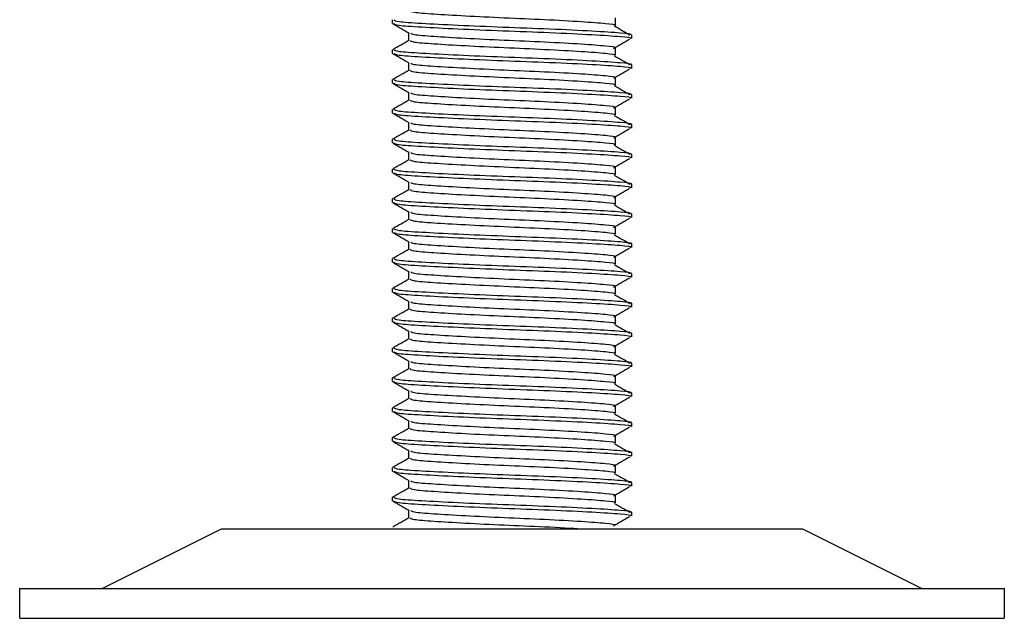
# Model space of a CAD drawing. Units: millimetres. Extents: x 22487 to 27289, y 7173 to 10568.
# Drawn here: x 24379 to 24412, y 8284 to 8304 of the extents above; entities that cross this region are included whole.
import ezdxf

# ---------------------------------------------------------------- set-up
doc = ezdxf.new("R2010")
doc.units = ezdxf.units.MM

msp = doc.modelspace()

# ---------------------------------------------------------------- linework, layer by layer
at = {"color": 7, "linetype": 'Continuous', "lineweight": 25}
for p, q in [((24391.693, 8303.792), (24391.693, 8303.917)), ((24399.148, 8303.982), (24399.148, 8303.732)), ((24392.234, 8303.23), (24392.234, 8303.473)), ((24399.69, 8303.417), (24399.69, 8303.293)), ((24391.693, 8302.793), (24391.693, 8302.918)), ((24399.148, 8302.982), (24399.148, 8302.732)), ((24392.234, 8302.23), (24392.234, 8302.474)), ((24399.69, 8302.418), (24399.69, 8302.293)), ((24391.693, 8301.793), (24391.693, 8301.918)), ((24399.148, 8301.983), (24399.148, 8301.733)), ((24392.234, 8301.231), (24392.234, 8301.474)), ((24399.69, 8301.418), (24399.69, 8301.293)), ((24391.693, 8300.794), (24391.693, 8300.919)), ((24399.148, 8300.983), (24399.148, 8300.733)), ((24392.234, 8300.231), (24392.234, 8300.475)), ((24399.69, 8300.419), (24399.69, 8300.294)), ((24399.148, 8299.983), (24399.148, 8299.733)), ((24391.693, 8299.794), (24391.693, 8299.919)), ((24392.234, 8299.232), (24392.234, 8299.475)), ((24399.69, 8299.419), (24399.69, 8299.294)), ((24399.148, 8298.984), (24399.148, 8298.734)), ((24391.693, 8298.794), (24391.693, 8298.919)), ((24392.234, 8298.232), (24392.234, 8298.476)), ((24399.69, 8298.42), (24399.69, 8298.295)), ((24399.148, 8297.984), (24399.148, 8297.734)), ((24391.693, 8297.795), (24391.693, 8297.92)), ((24392.234, 8297.232), (24392.234, 8297.476)), ((24399.69, 8297.42), (24399.69, 8297.295)), ((24399.148, 8296.985), (24399.148, 8296.735)), ((24391.693, 8296.795), (24391.693, 8296.92)), ((24392.234, 8296.233), (24392.234, 8296.476)), ((24399.69, 8296.42), (24399.69, 8296.295)), ((24399.148, 8295.985), (24399.148, 8295.735)), ((24391.693, 8295.796), (24391.693, 8295.921)), ((24392.234, 8295.233), (24392.234, 8295.477)), ((24399.69, 8295.421), (24399.69, 8295.296)), ((24399.148, 8294.985), (24399.148, 8294.736)), ((24391.693, 8294.796), (24391.693, 8294.921)), ((24392.234, 8294.234), (24392.234, 8294.477)), ((24399.69, 8294.421), (24399.69, 8294.296)), ((24399.148, 8293.986), (24399.148, 8293.736)), ((24391.693, 8293.797), (24391.693, 8293.922)), ((24392.234, 8293.234), (24392.234, 8293.478)), ((24399.69, 8293.422), (24399.69, 8293.297)), ((24391.693, 8292.797), (24391.693, 8292.922)), ((24399.148, 8292.986), (24399.148, 8292.736)), ((24392.234, 8292.235), (24392.234, 8292.478)), ((24399.69, 8292.422), (24399.69, 8292.297)), ((24391.693, 8291.797), (24391.693, 8291.922)), ((24399.148, 8291.987), (24399.148, 8291.737)), ((24392.234, 8291.235), (24392.234, 8291.479)), ((24399.69, 8291.423), (24399.69, 8291.298)), ((24391.693, 8290.798), (24391.693, 8290.923)), ((24399.148, 8290.987), (24399.148, 8290.737)), ((24392.234, 8290.235), (24392.234, 8290.479)), ((24399.69, 8290.423), (24399.69, 8290.298)), ((24391.693, 8289.798), (24391.693, 8289.923)), ((24399.148, 8289.988), (24399.148, 8289.738)), ((24392.234, 8289.236), (24392.234, 8289.479)), ((24399.69, 8289.423), (24399.69, 8289.298)), ((24391.693, 8288.799), (24391.693, 8288.924)), ((24399.148, 8288.988), (24399.148, 8288.738)), ((24392.234, 8288.236), (24392.234, 8288.48)), ((24399.69, 8288.424), (24399.69, 8288.299)), ((24391.693, 8287.799), (24391.693, 8287.924)), ((24399.148, 8287.988), (24399.148, 8287.739)), ((24392.234, 8287.237), (24392.234, 8287.48)), ((24399.69, 8287.424), (24399.69, 8287.299)), ((24381.961, 8284.869), (24385.959, 8286.868)), ((24385.959, 8286.868), (24404.518, 8286.868)), ((24404.518, 8286.868), (24405.423, 8286.868)), ((24405.423, 8286.868), (24409.421, 8284.869)), ((24379.198, 8283.869), (24379.198, 8284.869)), ((24379.198, 8284.869), (24410.65, 8284.869)), ((24410.65, 8284.869), (24412.184, 8284.869)), ((24412.184, 8284.869), (24412.184, 8283.869)), ((24379.198, 8283.869), (24410.65, 8283.869)), ((24410.65, 8283.869), (24412.184, 8283.869))]:
    msp.add_line(p, q, dxfattribs=at)
for points, knots in [([(24392.269, 8304.23), (24392.292, 8304.211), (24392.342, 8304.171), (24393.028, 8304.117), (24394.091, 8304.054), (24395.428, 8303.988), (24396.826, 8303.931), (24398.071, 8303.861), (24398.856, 8303.8), (24399.194, 8303.758), (24399.126, 8303.735), (24399.117, 8303.732)], [0, 0, 0, 0, 0.1065643, 0.2277961, 0.3523629, 0.4777268, 0.6043854, 0.7362242, 0.8649245, 0.9815122, 1, 1, 1, 1]), ([(24391.733, 8303.917), (24391.76, 8303.898), (24391.817, 8303.858), (24392.611, 8303.805), (24393.841, 8303.742), (24395.387, 8303.675), (24397.003, 8303.618), (24398.442, 8303.548), (24399.353, 8303.488), (24399.743, 8303.445), (24399.66, 8303.421), (24399.647, 8303.417)], [0, 0, 0, 0, 0.106379, 0.22712, 0.351179, 0.476032, 0.602179, 0.733477, 0.861655, 0.97777, 1, 1, 1, 1]), ([(24392.241, 8303.469), (24392.15, 8303.522), (24391.97, 8303.627), (24391.789, 8303.731), (24391.698, 8303.784)], [0, 0, 0, 0, 0.499914, 1, 1, 1, 1]), ([(24391.733, 8303.792), (24391.76, 8303.773), (24391.817, 8303.733), (24392.611, 8303.68), (24393.841, 8303.617), (24395.387, 8303.55), (24397.003, 8303.493), (24398.442, 8303.423), (24399.353, 8303.363), (24399.743, 8303.32), (24399.66, 8303.296), (24399.647, 8303.293)], [0, 0, 0, 0, 0.106379, 0.22712, 0.351179, 0.476032, 0.602179, 0.733477, 0.861655, 0.97777, 1, 1, 1, 1]), ([(24399.128, 8303.712), (24399.218, 8303.66), (24399.388, 8303.56), (24399.557, 8303.461), (24399.638, 8303.414)], [0, 0, 0, 0, 0.525919, 1, 1, 1, 1]), ([(24391.702, 8302.929), (24391.792, 8302.981), (24391.973, 8303.086), (24392.154, 8303.19), (24392.244, 8303.243)], [0, 0, 0, 0, 0.5000502, 1, 1, 1, 1]), ([(24392.269, 8303.23), (24392.292, 8303.211), (24392.342, 8303.171), (24393.028, 8303.118), (24394.091, 8303.054), (24395.428, 8302.988), (24396.826, 8302.931), (24398.071, 8302.861), (24398.856, 8302.8), (24399.194, 8302.759), (24399.126, 8302.735), (24399.117, 8302.732)], [0, 0, 0, 0, 0.1065643, 0.2277961, 0.3523629, 0.4777268, 0.6043854, 0.7362242, 0.8649245, 0.9815122, 1, 1, 1, 1]), ([(24392.297, 8303.47), (24392.318, 8303.455), (24392.369, 8303.418), (24393.031, 8303.368), (24394.09, 8303.304), (24395.428, 8303.238), (24396.826, 8303.181), (24398.071, 8303.111), (24398.856, 8303.05), (24399.194, 8303.009), (24399.126, 8302.985), (24399.116, 8302.982)], [0, 0, 0, 0, 0.089309, 0.212844, 0.339777, 0.467522, 0.596586, 0.730929, 0.862074, 0.980877, 1, 1, 1, 1]), ([(24399.626, 8303.263), (24399.537, 8303.211), (24399.358, 8303.106), (24399.18, 8303.002), (24399.09, 8302.95)], [0, 0, 0, 0, 0.500033, 1, 1, 1, 1]), ([(24391.733, 8302.918), (24391.76, 8302.899), (24391.817, 8302.859), (24392.611, 8302.805), (24393.841, 8302.742), (24395.387, 8302.676), (24397.003, 8302.619), (24398.442, 8302.549), (24399.353, 8302.488), (24399.743, 8302.446), (24399.66, 8302.422), (24399.647, 8302.418)], [0, 0, 0, 0, 0.106379, 0.22712, 0.351179, 0.476032, 0.602179, 0.733477, 0.861655, 0.97777, 1, 1, 1, 1]), ([(24392.241, 8302.47), (24392.15, 8302.522), (24391.97, 8302.627), (24391.789, 8302.732), (24391.698, 8302.784)], [0, 0, 0, 0, 0.499914, 1, 1, 1, 1]), ([(24391.733, 8302.793), (24391.76, 8302.774), (24391.817, 8302.734), (24392.611, 8302.68), (24393.841, 8302.617), (24395.387, 8302.551), (24397.003, 8302.494), (24398.442, 8302.424), (24399.353, 8302.363), (24399.743, 8302.321), (24399.66, 8302.297), (24399.647, 8302.293)], [0, 0, 0, 0, 0.106379, 0.22712, 0.351179, 0.476032, 0.602179, 0.733477, 0.861655, 0.97777, 1, 1, 1, 1]), ([(24399.128, 8302.712), (24399.218, 8302.66), (24399.388, 8302.561), (24399.557, 8302.462), (24399.638, 8302.415)], [0, 0, 0, 0, 0.525919, 1, 1, 1, 1]), ([(24391.702, 8301.929), (24391.792, 8301.982), (24391.973, 8302.086), (24392.154, 8302.191), (24392.244, 8302.243)], [0, 0, 0, 0, 0.500044, 1, 1, 1, 1]), ([(24392.297, 8302.47), (24392.318, 8302.455), (24392.369, 8302.418), (24393.031, 8302.368), (24394.09, 8302.305), (24395.428, 8302.238), (24396.826, 8302.182), (24398.071, 8302.112), (24398.856, 8302.051), (24399.194, 8302.009), (24399.126, 8301.986), (24399.116, 8301.982)], [0, 0, 0, 0, 0.0893092, 0.2128437, 0.3397767, 0.4675219, 0.5965863, 0.7309293, 0.8620743, 0.9808766, 1, 1, 1, 1]), ([(24399.626, 8302.263), (24399.537, 8302.211), (24399.358, 8302.107), (24399.18, 8302.002), (24399.09, 8301.95)], [0, 0, 0, 0, 0.500033, 1, 1, 1, 1]), ([(24391.733, 8301.918), (24391.76, 8301.899), (24391.817, 8301.859), (24392.611, 8301.806), (24393.841, 8301.742), (24395.387, 8301.676), (24397.003, 8301.619), (24398.442, 8301.549), (24399.353, 8301.489), (24399.743, 8301.446), (24399.66, 8301.422), (24399.647, 8301.418)], [0, 0, 0, 0, 0.106379, 0.22712, 0.351179, 0.476032, 0.602179, 0.733477, 0.861655, 0.97777, 1, 1, 1, 1]), ([(24392.269, 8302.23), (24392.292, 8302.212), (24392.342, 8302.171), (24393.028, 8302.118), (24394.091, 8302.055), (24395.428, 8301.989), (24396.826, 8301.932), (24398.071, 8301.862), (24398.856, 8301.801), (24399.194, 8301.759), (24399.126, 8301.736), (24399.117, 8301.733)], [0, 0, 0, 0, 0.106564, 0.227796, 0.352363, 0.477727, 0.604385, 0.736224, 0.864924, 0.981512, 1, 1, 1, 1]), ([(24392.241, 8301.47), (24392.15, 8301.523), (24391.97, 8301.627), (24391.789, 8301.732), (24391.698, 8301.784)], [0, 0, 0, 0, 0.499908, 1, 1, 1, 1]), ([(24391.733, 8301.793), (24391.76, 8301.774), (24391.817, 8301.734), (24392.611, 8301.681), (24393.841, 8301.617), (24395.387, 8301.551), (24397.003, 8301.494), (24398.442, 8301.424), (24399.353, 8301.364), (24399.743, 8301.321), (24399.66, 8301.297), (24399.647, 8301.293)], [0, 0, 0, 0, 0.106379, 0.22712, 0.351179, 0.476032, 0.602179, 0.733477, 0.861655, 0.97777, 1, 1, 1, 1]), ([(24399.128, 8301.713), (24399.218, 8301.661), (24399.388, 8301.561), (24399.557, 8301.462), (24399.638, 8301.415)], [0, 0, 0, 0, 0.525919, 1, 1, 1, 1]), ([(24391.702, 8300.93), (24391.792, 8300.982), (24391.973, 8301.087), (24392.154, 8301.191), (24392.244, 8301.243)], [0, 0, 0, 0, 0.500044, 1, 1, 1, 1]), ([(24392.297, 8301.471), (24392.318, 8301.455), (24392.369, 8301.419), (24393.031, 8301.368), (24394.09, 8301.305), (24395.428, 8301.239), (24396.826, 8301.182), (24398.071, 8301.112), (24398.856, 8301.051), (24399.194, 8301.01), (24399.126, 8300.986), (24399.116, 8300.983)], [0, 0, 0, 0, 0.089309, 0.212844, 0.339777, 0.467522, 0.596586, 0.730929, 0.862074, 0.980877, 1, 1, 1, 1]), ([(24399.626, 8301.264), (24399.537, 8301.212), (24399.358, 8301.107), (24399.18, 8301.003), (24399.09, 8300.95)], [0, 0, 0, 0, 0.500039, 1, 1, 1, 1]), ([(24391.733, 8300.919), (24391.76, 8300.9), (24391.817, 8300.86), (24392.611, 8300.806), (24393.841, 8300.743), (24395.387, 8300.677), (24397.003, 8300.62), (24398.442, 8300.55), (24399.353, 8300.489), (24399.743, 8300.447), (24399.66, 8300.423), (24399.647, 8300.419)], [0, 0, 0, 0, 0.106379, 0.22712, 0.351179, 0.476032, 0.602179, 0.733477, 0.861655, 0.97777, 1, 1, 1, 1]), ([(24392.269, 8301.231), (24392.292, 8301.212), (24392.342, 8301.172), (24393.028, 8301.118), (24394.091, 8301.055), (24395.428, 8300.989), (24396.826, 8300.932), (24398.071, 8300.862), (24398.856, 8300.801), (24399.194, 8300.76), (24399.126, 8300.736), (24399.117, 8300.733)], [0, 0, 0, 0, 0.1065643, 0.2277961, 0.3523628, 0.4777268, 0.6043854, 0.7362242, 0.8649246, 0.9815122, 1, 1, 1, 1]), ([(24392.241, 8300.471), (24392.15, 8300.523), (24391.97, 8300.628), (24391.789, 8300.732), (24391.698, 8300.785)], [0, 0, 0, 0, 0.499908, 1, 1, 1, 1]), ([(24391.733, 8300.794), (24391.76, 8300.775), (24391.817, 8300.735), (24392.611, 8300.681), (24393.841, 8300.618), (24395.387, 8300.552), (24397.003, 8300.495), (24398.442, 8300.425), (24399.353, 8300.364), (24399.743, 8300.322), (24399.66, 8300.298), (24399.647, 8300.294)], [0, 0, 0, 0, 0.106379, 0.22712, 0.351179, 0.476032, 0.602179, 0.733477, 0.861655, 0.97777, 1, 1, 1, 1]), ([(24399.128, 8300.713), (24399.218, 8300.661), (24399.388, 8300.562), (24399.557, 8300.462), (24399.638, 8300.415)], [0, 0, 0, 0, 0.525925, 1, 1, 1, 1]), ([(24392.297, 8300.471), (24392.318, 8300.456), (24392.369, 8300.419), (24393.031, 8300.369), (24394.09, 8300.306), (24395.428, 8300.239), (24396.826, 8300.182), (24398.071, 8300.112), (24398.856, 8300.052), (24399.194, 8300.01), (24399.126, 8299.987), (24399.116, 8299.983)], [0, 0, 0, 0, 0.089309, 0.212844, 0.339777, 0.467522, 0.596586, 0.730929, 0.862074, 0.980877, 1, 1, 1, 1]), ([(24399.626, 8300.264), (24399.537, 8300.212), (24399.358, 8300.108), (24399.18, 8300.003), (24399.09, 8299.951)], [0, 0, 0, 0, 0.500039, 1, 1, 1, 1]), ([(24391.702, 8299.93), (24391.792, 8299.982), (24391.973, 8300.087), (24392.154, 8300.192), (24392.244, 8300.244)], [0, 0, 0, 0, 0.500044, 1, 1, 1, 1]), ([(24392.269, 8300.231), (24392.292, 8300.212), (24392.342, 8300.172), (24393.028, 8300.119), (24394.091, 8300.056), (24395.428, 8299.989), (24396.826, 8299.932), (24398.071, 8299.862), (24398.856, 8299.802), (24399.194, 8299.76), (24399.126, 8299.737), (24399.117, 8299.734)], [0, 0, 0, 0, 0.106564, 0.227796, 0.352363, 0.477727, 0.604385, 0.736224, 0.864924, 0.981512, 1, 1, 1, 1]), ([(24392.241, 8299.471), (24392.15, 8299.524), (24391.97, 8299.628), (24391.789, 8299.733), (24391.698, 8299.785)], [0, 0, 0, 0, 0.49992, 1, 1, 1, 1]), ([(24391.733, 8299.919), (24391.76, 8299.9), (24391.817, 8299.86), (24392.611, 8299.807), (24393.841, 8299.743), (24395.387, 8299.677), (24397.003, 8299.62), (24398.442, 8299.55), (24399.353, 8299.489), (24399.743, 8299.447), (24399.66, 8299.423), (24399.647, 8299.419)], [0, 0, 0, 0, 0.106379, 0.22712, 0.351179, 0.476032, 0.602179, 0.733477, 0.861655, 0.97777, 1, 1, 1, 1]), ([(24391.733, 8299.794), (24391.76, 8299.775), (24391.817, 8299.735), (24392.611, 8299.682), (24393.841, 8299.618), (24395.387, 8299.552), (24397.003, 8299.495), (24398.442, 8299.425), (24399.353, 8299.364), (24399.743, 8299.322), (24399.66, 8299.298), (24399.647, 8299.294)], [0, 0, 0, 0, 0.106379, 0.22712, 0.351179, 0.476032, 0.602179, 0.733477, 0.861655, 0.97777, 1, 1, 1, 1]), ([(24399.128, 8299.714), (24399.218, 8299.661), (24399.388, 8299.562), (24399.557, 8299.463), (24399.638, 8299.416)], [0, 0, 0, 0, 0.525925, 1, 1, 1, 1]), ([(24392.297, 8299.472), (24392.318, 8299.456), (24392.369, 8299.42), (24393.031, 8299.369), (24394.09, 8299.306), (24395.428, 8299.24), (24396.826, 8299.183), (24398.071, 8299.113), (24398.856, 8299.052), (24399.194, 8299.01), (24399.126, 8298.987), (24399.116, 8298.984)], [0, 0, 0, 0, 0.089309, 0.212844, 0.339777, 0.467522, 0.596586, 0.730929, 0.862074, 0.980877, 1, 1, 1, 1]), ([(24399.626, 8299.265), (24399.537, 8299.212), (24399.358, 8299.108), (24399.18, 8299.003), (24399.09, 8298.951)], [0, 0, 0, 0, 0.500045, 1, 1, 1, 1]), ([(24391.702, 8298.93), (24391.792, 8298.983), (24391.973, 8299.087), (24392.154, 8299.192), (24392.244, 8299.244)], [0, 0, 0, 0, 0.500044, 1, 1, 1, 1]), ([(24392.269, 8299.232), (24392.292, 8299.213), (24392.342, 8299.173), (24393.028, 8299.119), (24394.091, 8299.056), (24395.428, 8298.99), (24396.826, 8298.933), (24398.071, 8298.863), (24398.856, 8298.802), (24399.194, 8298.761), (24399.126, 8298.737), (24399.117, 8298.734)], [0, 0, 0, 0, 0.106564, 0.227796, 0.352363, 0.477727, 0.604385, 0.736224, 0.864924, 0.981512, 1, 1, 1, 1]), ([(24392.241, 8298.472), (24392.15, 8298.524), (24391.97, 8298.629), (24391.789, 8298.733), (24391.698, 8298.786)], [0, 0, 0, 0, 0.49992, 1, 1, 1, 1]), ([(24391.733, 8298.919), (24391.76, 8298.901), (24391.817, 8298.86), (24392.611, 8298.807), (24393.841, 8298.744), (24395.387, 8298.678), (24397.003, 8298.621), (24398.442, 8298.551), (24399.353, 8298.49), (24399.743, 8298.448), (24399.66, 8298.423), (24399.647, 8298.42)], [0, 0, 0, 0, 0.106379, 0.22712, 0.351179, 0.476032, 0.602179, 0.733477, 0.861655, 0.97777, 1, 1, 1, 1]), ([(24391.733, 8298.794), (24391.76, 8298.776), (24391.817, 8298.735), (24392.611, 8298.682), (24393.841, 8298.619), (24395.387, 8298.553), (24397.003, 8298.496), (24398.442, 8298.426), (24399.353, 8298.365), (24399.743, 8298.323), (24399.66, 8298.299), (24399.647, 8298.295)], [0, 0, 0, 0, 0.106379, 0.22712, 0.351179, 0.476032, 0.602179, 0.733477, 0.861655, 0.97777, 1, 1, 1, 1]), ([(24399.128, 8298.714), (24399.218, 8298.662), (24399.388, 8298.563), (24399.557, 8298.463), (24399.638, 8298.416)], [0, 0, 0, 0, 0.525919, 1, 1, 1, 1]), ([(24392.297, 8298.472), (24392.318, 8298.457), (24392.369, 8298.42), (24393.031, 8298.37), (24394.09, 8298.306), (24395.428, 8298.24), (24396.826, 8298.183), (24398.071, 8298.113), (24398.856, 8298.052), (24399.194, 8298.011), (24399.126, 8297.987), (24399.116, 8297.984)], [0, 0, 0, 0, 0.089309, 0.212844, 0.339777, 0.467522, 0.596586, 0.730929, 0.862074, 0.980877, 1, 1, 1, 1]), ([(24391.702, 8297.931), (24391.792, 8297.983), (24391.973, 8298.088), (24392.154, 8298.192), (24392.244, 8298.245)], [0, 0, 0, 0, 0.500044, 1, 1, 1, 1]), ([(24392.269, 8298.232), (24392.292, 8298.213), (24392.342, 8298.173), (24393.028, 8298.12), (24394.091, 8298.056), (24395.428, 8297.99), (24396.826, 8297.933), (24398.071, 8297.863), (24398.856, 8297.803), (24399.194, 8297.761), (24399.126, 8297.738), (24399.117, 8297.734)], [0, 0, 0, 0, 0.106564, 0.227796, 0.352363, 0.477727, 0.604385, 0.736224, 0.864924, 0.981512, 1, 1, 1, 1]), ([(24399.626, 8298.265), (24399.537, 8298.213), (24399.358, 8298.108), (24399.18, 8298.004), (24399.09, 8297.952)], [0, 0, 0, 0, 0.500045, 1, 1, 1, 1]), ([(24392.241, 8297.472), (24392.15, 8297.524), (24391.97, 8297.629), (24391.789, 8297.734), (24391.698, 8297.786)], [0, 0, 0, 0, 0.499914, 1, 1, 1, 1]), ([(24391.733, 8297.92), (24391.76, 8297.901), (24391.817, 8297.861), (24392.611, 8297.807), (24393.841, 8297.744), (24395.387, 8297.678), (24397.003, 8297.621), (24398.442, 8297.551), (24399.353, 8297.49), (24399.743, 8297.448), (24399.66, 8297.424), (24399.647, 8297.42)], [0, 0, 0, 0, 0.106379, 0.22712, 0.351179, 0.476032, 0.602179, 0.733477, 0.861655, 0.97777, 1, 1, 1, 1]), ([(24391.733, 8297.795), (24391.76, 8297.776), (24391.817, 8297.736), (24392.611, 8297.682), (24393.841, 8297.619), (24395.387, 8297.553), (24397.003, 8297.496), (24398.442, 8297.426), (24399.353, 8297.365), (24399.743, 8297.323), (24399.66, 8297.299), (24399.647, 8297.295)], [0, 0, 0, 0, 0.106379, 0.22712, 0.351179, 0.476032, 0.602179, 0.733477, 0.861655, 0.97777, 1, 1, 1, 1]), ([(24399.128, 8297.714), (24399.218, 8297.662), (24399.388, 8297.563), (24399.557, 8297.464), (24399.638, 8297.417)], [0, 0, 0, 0, 0.525919, 1, 1, 1, 1]), ([(24392.297, 8297.473), (24392.318, 8297.457), (24392.369, 8297.42), (24393.031, 8297.37), (24394.09, 8297.307), (24395.428, 8297.241), (24396.826, 8297.184), (24398.071, 8297.114), (24398.856, 8297.053), (24399.194, 8297.011), (24399.126, 8296.988), (24399.116, 8296.985)], [0, 0, 0, 0, 0.089309, 0.212844, 0.339777, 0.467522, 0.596586, 0.730929, 0.862074, 0.980877, 1, 1, 1, 1]), ([(24391.702, 8296.931), (24391.792, 8296.984), (24391.973, 8297.088), (24392.154, 8297.193), (24392.244, 8297.245)], [0, 0, 0, 0, 0.500038, 1, 1, 1, 1]), ([(24392.269, 8297.232), (24392.292, 8297.214), (24392.342, 8297.174), (24393.028, 8297.12), (24394.091, 8297.057), (24395.428, 8296.991), (24396.826, 8296.934), (24398.071, 8296.864), (24398.856, 8296.803), (24399.194, 8296.761), (24399.126, 8296.738), (24399.117, 8296.735)], [0, 0, 0, 0, 0.1065643, 0.2277961, 0.3523629, 0.4777268, 0.6043854, 0.7362242, 0.8649245, 0.9815122, 1, 1, 1, 1]), ([(24399.626, 8297.265), (24399.537, 8297.213), (24399.358, 8297.109), (24399.18, 8297.004), (24399.09, 8296.952)], [0, 0, 0, 0, 0.500045, 1, 1, 1, 1]), ([(24392.241, 8296.472), (24392.15, 8296.525), (24391.97, 8296.63), (24391.789, 8296.734), (24391.698, 8296.787)], [0, 0, 0, 0, 0.499914, 1, 1, 1, 1]), ([(24391.733, 8296.92), (24391.76, 8296.901), (24391.817, 8296.861), (24392.611, 8296.808), (24393.841, 8296.745), (24395.387, 8296.678), (24397.003, 8296.621), (24398.442, 8296.551), (24399.353, 8296.491), (24399.743, 8296.448), (24399.66, 8296.424), (24399.647, 8296.42)], [0, 0, 0, 0, 0.106379, 0.22712, 0.351179, 0.476032, 0.602179, 0.733477, 0.861655, 0.97777, 1, 1, 1, 1]), ([(24391.733, 8296.795), (24391.76, 8296.776), (24391.817, 8296.736), (24392.611, 8296.683), (24393.841, 8296.62), (24395.387, 8296.553), (24397.003, 8296.496), (24398.442, 8296.426), (24399.353, 8296.366), (24399.743, 8296.323), (24399.66, 8296.299), (24399.647, 8296.295)], [0, 0, 0, 0, 0.106379, 0.22712, 0.351179, 0.476032, 0.602179, 0.733477, 0.861655, 0.97777, 1, 1, 1, 1]), ([(24399.128, 8296.715), (24399.218, 8296.663), (24399.388, 8296.563), (24399.557, 8296.464), (24399.638, 8296.417)], [0, 0, 0, 0, 0.525919, 1, 1, 1, 1]), ([(24392.297, 8296.473), (24392.318, 8296.458), (24392.369, 8296.421), (24393.031, 8296.371), (24394.09, 8296.307), (24395.428, 8296.241), (24396.826, 8296.184), (24398.071, 8296.114), (24398.856, 8296.053), (24399.194, 8296.012), (24399.126, 8295.988), (24399.116, 8295.985)], [0, 0, 0, 0, 0.089309, 0.212844, 0.339777, 0.467522, 0.596586, 0.730929, 0.862074, 0.980877, 1, 1, 1, 1]), ([(24391.702, 8295.932), (24391.792, 8295.984), (24391.973, 8296.089), (24392.154, 8296.193), (24392.244, 8296.246)], [0, 0, 0, 0, 0.5000502, 1, 1, 1, 1]), ([(24392.269, 8296.233), (24392.292, 8296.214), (24392.342, 8296.174), (24393.028, 8296.121), (24394.091, 8296.057), (24395.428, 8295.991), (24396.826, 8295.934), (24398.071, 8295.864), (24398.856, 8295.803), (24399.194, 8295.762), (24399.126, 8295.738), (24399.117, 8295.735)], [0, 0, 0, 0, 0.1065643, 0.2277961, 0.3523629, 0.4777268, 0.6043854, 0.7362242, 0.8649245, 0.9815122, 1, 1, 1, 1]), ([(24399.626, 8296.266), (24399.537, 8296.214), (24399.358, 8296.109), (24399.18, 8296.005), (24399.09, 8295.953)], [0, 0, 0, 0, 0.500033, 1, 1, 1, 1]), ([(24392.241, 8295.473), (24392.15, 8295.525), (24391.97, 8295.63), (24391.789, 8295.735), (24391.698, 8295.787)], [0, 0, 0, 0, 0.499914, 1, 1, 1, 1]), ([(24391.733, 8295.921), (24391.76, 8295.902), (24391.817, 8295.862), (24392.611, 8295.808), (24393.841, 8295.745), (24395.387, 8295.679), (24397.003, 8295.622), (24398.442, 8295.552), (24399.353, 8295.491), (24399.743, 8295.449), (24399.66, 8295.425), (24399.647, 8295.421)], [0, 0, 0, 0, 0.106379, 0.22712, 0.351179, 0.476032, 0.602179, 0.733477, 0.861655, 0.97777, 1, 1, 1, 1]), ([(24391.733, 8295.796), (24391.76, 8295.777), (24391.817, 8295.737), (24392.611, 8295.683), (24393.841, 8295.62), (24395.387, 8295.554), (24397.003, 8295.497), (24398.442, 8295.427), (24399.353, 8295.366), (24399.743, 8295.324), (24399.66, 8295.3), (24399.647, 8295.296)], [0, 0, 0, 0, 0.106379, 0.22712, 0.351179, 0.476032, 0.602179, 0.733477, 0.861655, 0.97777, 1, 1, 1, 1]), ([(24399.128, 8295.715), (24399.218, 8295.663), (24399.388, 8295.564), (24399.557, 8295.465), (24399.638, 8295.418)], [0, 0, 0, 0, 0.525919, 1, 1, 1, 1]), ([(24392.297, 8295.473), (24392.318, 8295.458), (24392.369, 8295.421), (24393.031, 8295.371), (24394.09, 8295.308), (24395.428, 8295.241), (24396.826, 8295.185), (24398.071, 8295.115), (24398.856, 8295.054), (24399.194, 8295.012), (24399.126, 8294.989), (24399.116, 8294.985)], [0, 0, 0, 0, 0.089309, 0.212844, 0.339777, 0.467522, 0.596586, 0.730929, 0.862074, 0.980877, 1, 1, 1, 1]), ([(24391.702, 8294.932), (24391.792, 8294.984), (24391.973, 8295.089), (24392.154, 8295.194), (24392.244, 8295.246)], [0, 0, 0, 0, 0.5000502, 1, 1, 1, 1]), ([(24392.269, 8295.233), (24392.292, 8295.215), (24392.342, 8295.174), (24393.028, 8295.121), (24394.091, 8295.058), (24395.428, 8294.992), (24396.826, 8294.935), (24398.071, 8294.865), (24398.856, 8294.804), (24399.194, 8294.762), (24399.126, 8294.739), (24399.117, 8294.736)], [0, 0, 0, 0, 0.1065643, 0.2277961, 0.3523629, 0.4777268, 0.6043854, 0.7362242, 0.8649245, 0.9815122, 1, 1, 1, 1]), ([(24399.626, 8295.266), (24399.537, 8295.214), (24399.358, 8295.11), (24399.18, 8295.005), (24399.09, 8294.953)], [0, 0, 0, 0, 0.500033, 1, 1, 1, 1]), ([(24392.241, 8294.473), (24392.15, 8294.526), (24391.97, 8294.63), (24391.789, 8294.735), (24391.698, 8294.787)], [0, 0, 0, 0, 0.499914, 1, 1, 1, 1]), ([(24391.733, 8294.921), (24391.76, 8294.902), (24391.817, 8294.862), (24392.611, 8294.809), (24393.841, 8294.745), (24395.387, 8294.679), (24397.003, 8294.622), (24398.442, 8294.552), (24399.353, 8294.491), (24399.743, 8294.449), (24399.66, 8294.425), (24399.647, 8294.421)], [0, 0, 0, 0, 0.106379, 0.22712, 0.351179, 0.476032, 0.602179, 0.733477, 0.861655, 0.97777, 1, 1, 1, 1]), ([(24391.733, 8294.796), (24391.76, 8294.777), (24391.817, 8294.737), (24392.611, 8294.684), (24393.841, 8294.62), (24395.387, 8294.554), (24397.003, 8294.497), (24398.442, 8294.427), (24399.353, 8294.367), (24399.743, 8294.324), (24399.66, 8294.3), (24399.647, 8294.296)], [0, 0, 0, 0, 0.106379, 0.22712, 0.351179, 0.476032, 0.602179, 0.733477, 0.861655, 0.97777, 1, 1, 1, 1]), ([(24399.128, 8294.716), (24399.218, 8294.663), (24399.388, 8294.564), (24399.557, 8294.465), (24399.638, 8294.418)], [0, 0, 0, 0, 0.525919, 1, 1, 1, 1]), ([(24392.297, 8294.474), (24392.318, 8294.458), (24392.369, 8294.422), (24393.031, 8294.371), (24394.09, 8294.308), (24395.428, 8294.242), (24396.826, 8294.185), (24398.071, 8294.115), (24398.856, 8294.054), (24399.194, 8294.013), (24399.126, 8293.989), (24399.116, 8293.986)], [0, 0, 0, 0, 0.089309, 0.212844, 0.339777, 0.467522, 0.596586, 0.730929, 0.862074, 0.980877, 1, 1, 1, 1]), ([(24391.702, 8293.933), (24391.792, 8293.985), (24391.973, 8294.09), (24392.154, 8294.194), (24392.244, 8294.246)], [0, 0, 0, 0, 0.500044, 1, 1, 1, 1]), ([(24392.269, 8294.234), (24392.292, 8294.215), (24392.342, 8294.175), (24393.028, 8294.121), (24394.091, 8294.058), (24395.428, 8293.992), (24396.826, 8293.935), (24398.071, 8293.865), (24398.856, 8293.804), (24399.194, 8293.763), (24399.126, 8293.739), (24399.117, 8293.736)], [0, 0, 0, 0, 0.106564, 0.227796, 0.352363, 0.477727, 0.604385, 0.736224, 0.864925, 0.981512, 1, 1, 1, 1]), ([(24399.626, 8294.267), (24399.537, 8294.214), (24399.358, 8294.11), (24399.18, 8294.006), (24399.09, 8293.953)], [0, 0, 0, 0, 0.500039, 1, 1, 1, 1]), ([(24392.241, 8293.474), (24392.15, 8293.526), (24391.97, 8293.631), (24391.789, 8293.735), (24391.698, 8293.788)], [0, 0, 0, 0, 0.499908, 1, 1, 1, 1]), ([(24391.733, 8293.922), (24391.76, 8293.903), (24391.817, 8293.862), (24392.611, 8293.809), (24393.841, 8293.746), (24395.387, 8293.68), (24397.003, 8293.623), (24398.442, 8293.553), (24399.353, 8293.492), (24399.743, 8293.45), (24399.66, 8293.426), (24399.647, 8293.422)], [0, 0, 0, 0, 0.106379, 0.22712, 0.351179, 0.476032, 0.602179, 0.733477, 0.861655, 0.97777, 1, 1, 1, 1]), ([(24391.733, 8293.797), (24391.76, 8293.778), (24391.817, 8293.738), (24392.611, 8293.684), (24393.841, 8293.621), (24395.387, 8293.555), (24397.003, 8293.498), (24398.442, 8293.428), (24399.353, 8293.367), (24399.743, 8293.325), (24399.66, 8293.301), (24399.647, 8293.297)], [0, 0, 0, 0, 0.106379, 0.22712, 0.351179, 0.476032, 0.602179, 0.733477, 0.861655, 0.97777, 1, 1, 1, 1]), ([(24399.128, 8293.716), (24399.218, 8293.664), (24399.388, 8293.565), (24399.557, 8293.465), (24399.638, 8293.418)], [0, 0, 0, 0, 0.525919, 1, 1, 1, 1]), ([(24392.297, 8293.474), (24392.318, 8293.459), (24392.369, 8293.422), (24393.031, 8293.372), (24394.09, 8293.309), (24395.428, 8293.242), (24396.826, 8293.185), (24398.071, 8293.115), (24398.856, 8293.055), (24399.194, 8293.013), (24399.126, 8292.989), (24399.116, 8292.986)], [0, 0, 0, 0, 0.089309, 0.212844, 0.339777, 0.467522, 0.596586, 0.730929, 0.862074, 0.980877, 1, 1, 1, 1]), ([(24391.702, 8292.933), (24391.792, 8292.985), (24391.973, 8293.09), (24392.154, 8293.195), (24392.244, 8293.247)], [0, 0, 0, 0, 0.500044, 1, 1, 1, 1]), ([(24392.269, 8293.234), (24392.292, 8293.215), (24392.342, 8293.175), (24393.028, 8293.122), (24394.091, 8293.059), (24395.428, 8292.992), (24396.826, 8292.935), (24398.071, 8292.865), (24398.856, 8292.805), (24399.194, 8292.763), (24399.126, 8292.74), (24399.117, 8292.737)], [0, 0, 0, 0, 0.106564, 0.227796, 0.352363, 0.477727, 0.604385, 0.736224, 0.864925, 0.981512, 1, 1, 1, 1]), ([(24399.626, 8293.267), (24399.537, 8293.215), (24399.358, 8293.11), (24399.18, 8293.006), (24399.09, 8292.954)], [0, 0, 0, 0, 0.500039, 1, 1, 1, 1]), ([(24392.241, 8292.474), (24392.15, 8292.527), (24391.97, 8292.631), (24391.789, 8292.736), (24391.698, 8292.788)], [0, 0, 0, 0, 0.49992, 1, 1, 1, 1]), ([(24391.733, 8292.922), (24391.76, 8292.903), (24391.817, 8292.863), (24392.611, 8292.81), (24393.841, 8292.746), (24395.387, 8292.68), (24397.003, 8292.623), (24398.442, 8292.553), (24399.353, 8292.492), (24399.743, 8292.45), (24399.66, 8292.426), (24399.647, 8292.422)], [0, 0, 0, 0, 0.106379, 0.22712, 0.351179, 0.476032, 0.602179, 0.733477, 0.861655, 0.97777, 1, 1, 1, 1]), ([(24391.733, 8292.797), (24391.76, 8292.778), (24391.817, 8292.738), (24392.611, 8292.685), (24393.841, 8292.621), (24395.387, 8292.555), (24397.003, 8292.498), (24398.442, 8292.428), (24399.353, 8292.367), (24399.743, 8292.325), (24399.66, 8292.301), (24399.647, 8292.297)], [0, 0, 0, 0, 0.106379, 0.22712, 0.351179, 0.476032, 0.602179, 0.733477, 0.861655, 0.97777, 1, 1, 1, 1]), ([(24399.128, 8292.717), (24399.218, 8292.664), (24399.388, 8292.565), (24399.557, 8292.466), (24399.638, 8292.419)], [0, 0, 0, 0, 0.525925, 1, 1, 1, 1]), ([(24392.297, 8292.475), (24392.318, 8292.459), (24392.369, 8292.423), (24393.031, 8292.372), (24394.09, 8292.309), (24395.428, 8292.243), (24396.826, 8292.186), (24398.071, 8292.116), (24398.856, 8292.055), (24399.194, 8292.013), (24399.126, 8291.99), (24399.116, 8291.987)], [0, 0, 0, 0, 0.089309, 0.212844, 0.339777, 0.467522, 0.596586, 0.730929, 0.862074, 0.980877, 1, 1, 1, 1]), ([(24391.702, 8291.933), (24391.792, 8291.986), (24391.973, 8292.09), (24392.154, 8292.195), (24392.244, 8292.247)], [0, 0, 0, 0, 0.500044, 1, 1, 1, 1]), ([(24392.269, 8292.235), (24392.292, 8292.216), (24392.342, 8292.176), (24393.028, 8292.122), (24394.091, 8292.059), (24395.428, 8291.993), (24396.826, 8291.936), (24398.071, 8291.866), (24398.856, 8291.805), (24399.194, 8291.764), (24399.126, 8291.74), (24399.117, 8291.737)], [0, 0, 0, 0, 0.106564, 0.227796, 0.352363, 0.477727, 0.604385, 0.736224, 0.864924, 0.981512, 1, 1, 1, 1]), ([(24399.626, 8292.268), (24399.537, 8292.215), (24399.358, 8292.111), (24399.18, 8292.006), (24399.09, 8291.954)], [0, 0, 0, 0, 0.500045, 1, 1, 1, 1]), ([(24392.241, 8291.475), (24392.15, 8291.527), (24391.97, 8291.632), (24391.789, 8291.736), (24391.698, 8291.789)], [0, 0, 0, 0, 0.49992, 1, 1, 1, 1]), ([(24391.733, 8291.922), (24391.76, 8291.904), (24391.817, 8291.863), (24392.611, 8291.81), (24393.841, 8291.747), (24395.387, 8291.68), (24397.003, 8291.624), (24398.442, 8291.554), (24399.353, 8291.493), (24399.743, 8291.451), (24399.66, 8291.426), (24399.647, 8291.423)], [0, 0, 0, 0, 0.106379, 0.22712, 0.351179, 0.476032, 0.602179, 0.733477, 0.861655, 0.97777, 1, 1, 1, 1]), ([(24391.733, 8291.797), (24391.76, 8291.779), (24391.817, 8291.738), (24392.611, 8291.685), (24393.841, 8291.622), (24395.387, 8291.556), (24397.003, 8291.499), (24398.442, 8291.429), (24399.353, 8291.368), (24399.743, 8291.326), (24399.66, 8291.301), (24399.647, 8291.298)], [0, 0, 0, 0, 0.106379, 0.22712, 0.351179, 0.476032, 0.602179, 0.733477, 0.861655, 0.97777, 1, 1, 1, 1]), ([(24399.128, 8291.717), (24399.218, 8291.665), (24399.388, 8291.566), (24399.557, 8291.466), (24399.638, 8291.419)], [0, 0, 0, 0, 0.525912, 1, 1, 1, 1]), ([(24392.297, 8291.475), (24392.318, 8291.46), (24392.369, 8291.423), (24393.031, 8291.373), (24394.09, 8291.309), (24395.428, 8291.243), (24396.826, 8291.186), (24398.071, 8291.116), (24398.856, 8291.055), (24399.194, 8291.014), (24399.126, 8290.99), (24399.116, 8290.987)], [0, 0, 0, 0, 0.089309, 0.212844, 0.339777, 0.467522, 0.596586, 0.730929, 0.862074, 0.980877, 1, 1, 1, 1]), ([(24391.702, 8290.934), (24391.792, 8290.986), (24391.973, 8291.091), (24392.154, 8291.195), (24392.244, 8291.248)], [0, 0, 0, 0, 0.500044, 1, 1, 1, 1]), ([(24392.269, 8291.235), (24392.292, 8291.216), (24392.342, 8291.176), (24393.028, 8291.123), (24394.091, 8291.059), (24395.428, 8290.993), (24396.826, 8290.936), (24398.071, 8290.866), (24398.856, 8290.806), (24399.194, 8290.764), (24399.126, 8290.741), (24399.117, 8290.737)], [0, 0, 0, 0, 0.106564, 0.227796, 0.352363, 0.477727, 0.604385, 0.736224, 0.864924, 0.981512, 1, 1, 1, 1]), ([(24399.626, 8291.268), (24399.537, 8291.216), (24399.358, 8291.111), (24399.18, 8291.007), (24399.09, 8290.955)], [0, 0, 0, 0, 0.500045, 1, 1, 1, 1]), ([(24392.241, 8290.475), (24392.15, 8290.527), (24391.97, 8290.632), (24391.789, 8290.737), (24391.698, 8290.789)], [0, 0, 0, 0, 0.499914, 1, 1, 1, 1]), ([(24391.733, 8290.923), (24391.76, 8290.904), (24391.817, 8290.864), (24392.611, 8290.81), (24393.841, 8290.747), (24395.387, 8290.681), (24397.003, 8290.624), (24398.442, 8290.554), (24399.353, 8290.493), (24399.743, 8290.451), (24399.66, 8290.427), (24399.647, 8290.423)], [0, 0, 0, 0, 0.106379, 0.22712, 0.351179, 0.476032, 0.602179, 0.733477, 0.861655, 0.97777, 1, 1, 1, 1]), ([(24391.733, 8290.798), (24391.76, 8290.779), (24391.817, 8290.739), (24392.611, 8290.685), (24393.841, 8290.622), (24395.387, 8290.556), (24397.003, 8290.499), (24398.442, 8290.429), (24399.353, 8290.368), (24399.743, 8290.326), (24399.66, 8290.302), (24399.647, 8290.298)], [0, 0, 0, 0, 0.106379, 0.22712, 0.351179, 0.476032, 0.602179, 0.733477, 0.861655, 0.97777, 1, 1, 1, 1]), ([(24399.128, 8290.717), (24399.218, 8290.665), (24399.388, 8290.566), (24399.557, 8290.467), (24399.638, 8290.42)], [0, 0, 0, 0, 0.525919, 1, 1, 1, 1]), ([(24392.297, 8290.476), (24392.318, 8290.46), (24392.369, 8290.423), (24393.031, 8290.373), (24394.09, 8290.31), (24395.428, 8290.244), (24396.826, 8290.187), (24398.071, 8290.117), (24398.856, 8290.056), (24399.194, 8290.014), (24399.126, 8289.991), (24399.116, 8289.988)], [0, 0, 0, 0, 0.089309, 0.212844, 0.339777, 0.467522, 0.596586, 0.730929, 0.862074, 0.980877, 1, 1, 1, 1]), ([(24391.702, 8289.934), (24391.792, 8289.987), (24391.973, 8290.091), (24392.154, 8290.196), (24392.244, 8290.248)], [0, 0, 0, 0, 0.500038, 1, 1, 1, 1]), ([(24392.269, 8290.235), (24392.292, 8290.217), (24392.342, 8290.177), (24393.028, 8290.123), (24394.091, 8290.06), (24395.428, 8289.994), (24396.826, 8289.937), (24398.071, 8289.867), (24398.856, 8289.806), (24399.194, 8289.764), (24399.126, 8289.741), (24399.117, 8289.738)], [0, 0, 0, 0, 0.1065643, 0.2277961, 0.3523629, 0.4777268, 0.6043854, 0.7362242, 0.8649245, 0.9815122, 1, 1, 1, 1]), ([(24399.626, 8290.268), (24399.537, 8290.216), (24399.358, 8290.112), (24399.18, 8290.007), (24399.09, 8289.955)], [0, 0, 0, 0, 0.500045, 1, 1, 1, 1]), ([(24392.241, 8289.475), (24392.15, 8289.528), (24391.97, 8289.633), (24391.789, 8289.737), (24391.698, 8289.79)], [0, 0, 0, 0, 0.499914, 1, 1, 1, 1]), ([(24391.733, 8289.923), (24391.76, 8289.904), (24391.817, 8289.864), (24392.611, 8289.811), (24393.841, 8289.748), (24395.387, 8289.681), (24397.003, 8289.624), (24398.442, 8289.554), (24399.353, 8289.494), (24399.743, 8289.451), (24399.66, 8289.427), (24399.647, 8289.423)], [0, 0, 0, 0, 0.106379, 0.22712, 0.351179, 0.476032, 0.602179, 0.733477, 0.861655, 0.97777, 1, 1, 1, 1]), ([(24391.733, 8289.798), (24391.76, 8289.779), (24391.817, 8289.739), (24392.611, 8289.686), (24393.841, 8289.623), (24395.387, 8289.556), (24397.003, 8289.499), (24398.442, 8289.429), (24399.353, 8289.369), (24399.743, 8289.326), (24399.66, 8289.302), (24399.647, 8289.298)], [0, 0, 0, 0, 0.106379, 0.22712, 0.351179, 0.476032, 0.602179, 0.733477, 0.861655, 0.97777, 1, 1, 1, 1]), ([(24399.128, 8289.718), (24399.218, 8289.666), (24399.388, 8289.566), (24399.557, 8289.467), (24399.638, 8289.42)], [0, 0, 0, 0, 0.525919, 1, 1, 1, 1]), ([(24392.297, 8289.476), (24392.318, 8289.461), (24392.369, 8289.424), (24393.031, 8289.374), (24394.09, 8289.31), (24395.428, 8289.244), (24396.826, 8289.187), (24398.071, 8289.117), (24398.856, 8289.056), (24399.194, 8289.015), (24399.126, 8288.991), (24399.116, 8288.988)], [0, 0, 0, 0, 0.089309, 0.212844, 0.339777, 0.467522, 0.596586, 0.730929, 0.862074, 0.980877, 1, 1, 1, 1]), ([(24391.702, 8288.935), (24391.792, 8288.987), (24391.973, 8289.092), (24392.154, 8289.196), (24392.244, 8289.249)], [0, 0, 0, 0, 0.5000502, 1, 1, 1, 1]), ([(24392.269, 8289.236), (24392.292, 8289.217), (24392.342, 8289.177), (24393.028, 8289.124), (24394.091, 8289.06), (24395.428, 8288.994), (24396.826, 8288.937), (24398.071, 8288.867), (24398.856, 8288.806), (24399.194, 8288.765), (24399.126, 8288.741), (24399.117, 8288.738)], [0, 0, 0, 0, 0.1065643, 0.2277961, 0.3523629, 0.4777268, 0.6043854, 0.7362242, 0.8649245, 0.9815122, 1, 1, 1, 1]), ([(24399.626, 8289.269), (24399.537, 8289.217), (24399.358, 8289.112), (24399.18, 8289.008), (24399.09, 8288.956)], [0, 0, 0, 0, 0.500033, 1, 1, 1, 1]), ([(24392.241, 8288.476), (24392.15, 8288.528), (24391.97, 8288.633), (24391.789, 8288.738), (24391.698, 8288.79)], [0, 0, 0, 0, 0.499914, 1, 1, 1, 1]), ([(24391.733, 8288.924), (24391.76, 8288.905), (24391.817, 8288.865), (24392.611, 8288.811), (24393.841, 8288.748), (24395.387, 8288.682), (24397.003, 8288.625), (24398.442, 8288.555), (24399.353, 8288.494), (24399.743, 8288.452), (24399.66, 8288.428), (24399.647, 8288.424)], [0, 0, 0, 0, 0.106379, 0.22712, 0.351179, 0.476032, 0.602179, 0.733477, 0.861655, 0.97777, 1, 1, 1, 1]), ([(24391.733, 8288.799), (24391.76, 8288.78), (24391.817, 8288.74), (24392.611, 8288.686), (24393.841, 8288.623), (24395.387, 8288.557), (24397.003, 8288.5), (24398.442, 8288.43), (24399.353, 8288.369), (24399.743, 8288.327), (24399.66, 8288.303), (24399.647, 8288.299)], [0, 0, 0, 0, 0.106379, 0.22712, 0.351179, 0.476032, 0.602179, 0.733477, 0.861655, 0.97777, 1, 1, 1, 1]), ([(24399.128, 8288.718), (24399.218, 8288.666), (24399.388, 8288.567), (24399.557, 8288.468), (24399.638, 8288.421)], [0, 0, 0, 0, 0.525919, 1, 1, 1, 1]), ([(24392.297, 8288.476), (24392.318, 8288.461), (24392.369, 8288.424), (24393.031, 8288.374), (24394.09, 8288.311), (24395.428, 8288.244), (24396.826, 8288.188), (24398.071, 8288.117), (24398.856, 8288.057), (24399.194, 8288.015), (24399.126, 8287.992), (24399.116, 8287.988)], [0, 0, 0, 0, 0.089309, 0.212844, 0.339777, 0.467522, 0.596586, 0.730929, 0.862074, 0.980877, 1, 1, 1, 1]), ([(24391.702, 8287.935), (24391.792, 8287.987), (24391.973, 8288.092), (24392.154, 8288.197), (24392.244, 8288.249)], [0, 0, 0, 0, 0.5000502, 1, 1, 1, 1]), ([(24392.269, 8288.236), (24392.292, 8288.218), (24392.342, 8288.177), (24393.028, 8288.124), (24394.091, 8288.061), (24395.428, 8287.995), (24396.826, 8287.938), (24398.071, 8287.868), (24398.856, 8287.807), (24399.194, 8287.765), (24399.126, 8287.742), (24399.117, 8287.739)], [0, 0, 0, 0, 0.1065643, 0.2277961, 0.3523629, 0.4777268, 0.6043854, 0.7362242, 0.8649245, 0.9815122, 1, 1, 1, 1]), ([(24399.626, 8288.269), (24399.537, 8288.217), (24399.358, 8288.113), (24399.18, 8288.008), (24399.09, 8287.956)], [0, 0, 0, 0, 0.500033, 1, 1, 1, 1]), ([(24392.241, 8287.476), (24392.15, 8287.529), (24391.97, 8287.633), (24391.789, 8287.738), (24391.698, 8287.79)], [0, 0, 0, 0, 0.499914, 1, 1, 1, 1]), ([(24391.733, 8287.924), (24391.76, 8287.905), (24391.817, 8287.865), (24392.611, 8287.812), (24393.841, 8287.748), (24395.387, 8287.682), (24397.003, 8287.625), (24398.442, 8287.555), (24399.353, 8287.494), (24399.743, 8287.452), (24399.66, 8287.428), (24399.647, 8287.424)], [0, 0, 0, 0, 0.106379, 0.22712, 0.351179, 0.476032, 0.602179, 0.733477, 0.861655, 0.97777, 1, 1, 1, 1]), ([(24391.733, 8287.799), (24391.76, 8287.78), (24391.817, 8287.74), (24392.611, 8287.687), (24393.841, 8287.623), (24395.387, 8287.557), (24397.003, 8287.5), (24398.442, 8287.43), (24399.353, 8287.37), (24399.743, 8287.327), (24399.66, 8287.303), (24399.647, 8287.299)], [0, 0, 0, 0, 0.106379, 0.22712, 0.351179, 0.476032, 0.602179, 0.733477, 0.861655, 0.97777, 1, 1, 1, 1]), ([(24399.128, 8287.719), (24399.218, 8287.666), (24399.388, 8287.567), (24399.557, 8287.468), (24399.638, 8287.421)], [0, 0, 0, 0, 0.525919, 1, 1, 1, 1]), ([(24392.297, 8287.477), (24392.318, 8287.461), (24392.369, 8287.425), (24393.031, 8287.374), (24394.09, 8287.311), (24395.428, 8287.245), (24396.826, 8287.188), (24398.071, 8287.118), (24398.856, 8287.057), (24399.194, 8287.016), (24399.126, 8286.992), (24399.116, 8286.989)], [0, 0, 0, 0, 0.089309, 0.212844, 0.339777, 0.467522, 0.596586, 0.730929, 0.862074, 0.980877, 1, 1, 1, 1]), ([(24391.702, 8286.936), (24391.792, 8286.988), (24391.973, 8287.093), (24392.154, 8287.197), (24392.244, 8287.249)], [0, 0, 0, 0, 0.500044, 1, 1, 1, 1]), ([(24392.269, 8287.237), (24392.292, 8287.218), (24392.342, 8287.178), (24393.028, 8287.124), (24394.089, 8287.061), (24395.436, 8286.995), (24396.796, 8286.939), (24397.729, 8286.89), (24398.012, 8286.868), (24398.015, 8286.868)], [0, 0, 0, 0, 0.144442, 0.308765, 0.477609, 0.647533, 0.819212, 0.997913, 1, 1, 1, 1]), ([(24399.626, 8287.27), (24399.537, 8287.217), (24399.358, 8287.113), (24399.18, 8287.009), (24399.09, 8286.956)], [0, 0, 0, 0, 0.500033, 1, 1, 1, 1])]:
    msp.add_open_spline(points, degree=3, knots=knots, dxfattribs=at)

doc.saveas('drawing.dxf')
